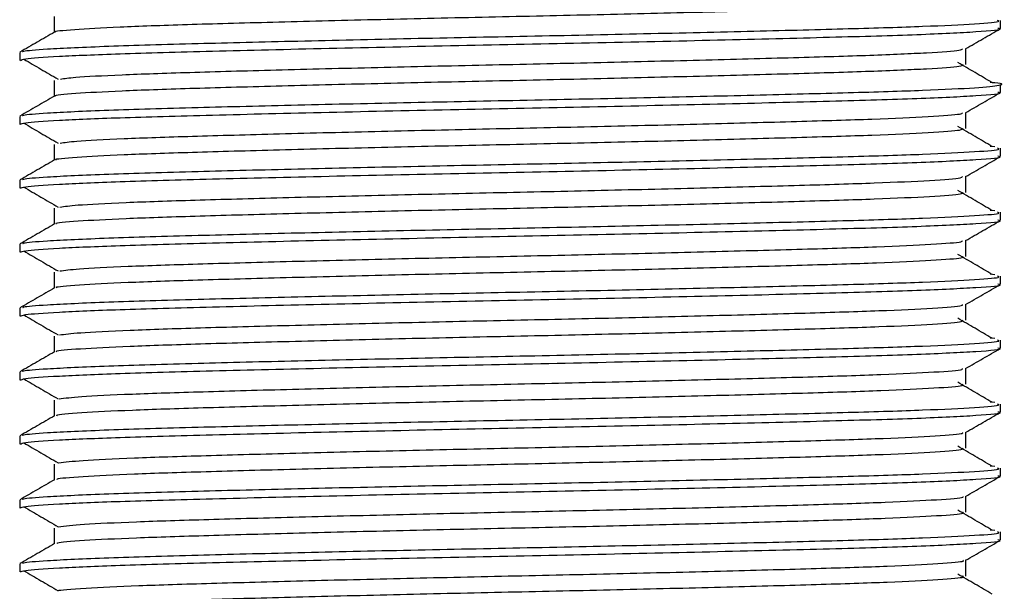
# Model space of a CAD drawing. Units: millimetres. Extents: x 3 to 2496, y 5 to 2495.
# Drawn here: x 1572 to 1595, y 638 to 652 of the extents above; entities that cross this region are included whole.
import ezdxf

# ---------------------------------------------------------------- set-up
doc = ezdxf.new("R2010")
doc.units = ezdxf.units.MM

msp = doc.modelspace()

# ---------------------------------------------------------------- linework, layer by layer
at = {"color": 7, "linetype": 'Continuous', "lineweight": 25}
for p, q in [((1595.071, 651.425), (1595.071, 651.613)), ((1572.071, 650.863), (1572.071, 650.675)), ((1595.071, 649.925), (1595.071, 650.113)), ((1572.071, 649.363), (1572.071, 649.175)), ((1594.938, 648.648), (1594.83, 648.657)), ((1595.071, 648.425), (1595.071, 648.613)), ((1572.071, 647.863), (1572.071, 647.675)), ((1594.938, 647.148), (1594.83, 647.157)), ((1595.071, 646.925), (1595.071, 647.113)), ((1572.071, 646.363), (1572.071, 646.175)), ((1594.938, 645.648), (1594.83, 645.657)), ((1595.071, 645.425), (1595.071, 645.613)), ((1572.071, 644.863), (1572.071, 644.675)), ((1594.938, 644.148), (1594.83, 644.157)), ((1595.071, 643.925), (1595.071, 644.113)), ((1572.071, 643.363), (1572.071, 643.175)), ((1594.938, 642.648), (1594.83, 642.657)), ((1595.071, 642.425), (1595.071, 642.613)), ((1572.071, 641.863), (1572.071, 641.675)), ((1594.938, 641.148), (1594.83, 641.157)), ((1595.071, 640.925), (1595.071, 641.113)), ((1572.071, 640.363), (1572.071, 640.175)), ((1594.938, 639.648), (1594.83, 639.657)), ((1595.071, 639.425), (1595.071, 639.613)), ((1572.071, 638.863), (1572.071, 638.675))]:
    msp.add_line(p, q, dxfattribs=at)
for points, knots in [([(1572.917, 651.339), (1572.911, 651.341), (1572.845, 651.362), (1573.303, 651.402), (1574.319, 651.462), (1575.933, 651.519), (1577.969, 651.575), (1580.342, 651.635), (1582.896, 651.693), (1585.487, 651.747), (1587.973, 651.807), (1590.199, 651.866), (1592.044, 651.92), (1593.382, 651.979), (1594.149, 652.033), (1594.182, 652.065), (1594.195, 652.078)], [0, 0, 0, 0, 0.007677, 0.08577, 0.164739, 0.242282, 0.319796, 0.398762, 0.476879, 0.553917, 0.632728, 0.711278, 0.78817, 0.866678, 0.945514, 1, 1, 1, 1]), ([(1572.151, 650.87), (1572.145, 650.878), (1572.128, 650.901), (1572.73, 650.948), (1574.028, 651.01), (1576.1, 651.07), (1578.551, 651.13), (1581.204, 651.19), (1583.986, 651.245), (1586.746, 651.303), (1589.33, 651.363), (1591.568, 651.42), (1593.357, 651.475), (1594.538, 651.535), (1595.093, 651.581), (1595.016, 651.606), (1594.997, 651.613)], [0, 0, 0, 0, 0.031421, 0.098629, 0.18675, 0.272875, 0.350813, 0.429268, 0.506042, 0.583487, 0.66203, 0.739379, 0.816234, 0.894714, 0.972578, 1, 1, 1, 1]), ([(1572.883, 651.706), (1572.883, 651.644), (1572.883, 651.52), (1572.883, 651.397), (1572.883, 651.336)], [0, 0, 0, 0, 0.506694, 1, 1, 1, 1]), ([(1572.89, 651.339), (1572.754, 651.261), (1572.483, 651.105), (1572.213, 650.948), (1572.077, 650.87)], [0, 0, 0, 0, 0.500607, 1, 1, 1, 1]), ([(1572.09, 650.675), (1572.111, 650.687), (1572.165, 650.718), (1572.904, 650.772), (1574.372, 650.834), (1576.529, 650.893), (1579.271, 650.96), (1582.331, 651.026), (1585.481, 651.088), (1588.493, 651.155), (1591.137, 651.221), (1593.248, 651.282), (1594.576, 651.35), (1595.158, 651.397), (1595.03, 651.422), (1595.011, 651.425)], [0, 0, 0, 0, 0.050568, 0.129095, 0.207502, 0.292713, 0.379787, 0.466689, 0.551934, 0.639145, 0.725837, 0.811186, 0.898497, 0.984944, 1, 1, 1, 1]), ([(1594.252, 650.948), (1594.387, 651.026), (1594.658, 651.182), (1594.929, 651.339), (1595.064, 651.417)], [0, 0, 0, 0, 0.499369, 1, 1, 1, 1]), ([(1573.028, 650.236), (1573.121, 650.251), (1573.338, 650.284), (1574.389, 650.34), (1575.989, 650.395), (1578.047, 650.452), (1580.426, 650.512), (1582.984, 650.569), (1585.574, 650.624), (1588.054, 650.684), (1590.268, 650.743), (1592.1, 650.797), (1593.415, 650.856), (1594.143, 650.908), (1594.169, 650.937), (1594.178, 650.948)], [0, 0, 0, 0, 0.060716, 0.142724, 0.223176, 0.303773, 0.385799, 0.466863, 0.546925, 0.628811, 0.710344, 0.790208, 0.8718, 0.953651, 1, 1, 1, 1]), ([(1594.258, 650.578), (1594.258, 650.64), (1594.258, 650.765), (1594.258, 650.889), (1594.258, 650.952)], [0, 0, 0, 0, 0.501232, 1, 1, 1, 1]), ([(1572.168, 650.705), (1572.3, 650.627), (1572.566, 650.47), (1572.836, 650.314), (1572.971, 650.236)], [0, 0, 0, 0, 0.500436, 1, 1, 1, 1]), ([(1572.925, 649.839), (1572.917, 649.842), (1572.855, 649.863), (1573.328, 649.904), (1574.366, 649.964), (1575.996, 650.02), (1578.045, 650.077), (1580.427, 650.137), (1582.984, 650.194), (1585.574, 650.249), (1588.054, 650.309), (1590.268, 650.368), (1592.099, 650.422), (1593.418, 650.481), (1594.16, 650.534), (1594.183, 650.565), (1594.192, 650.578)], [0, 0, 0, 0, 0.010303, 0.088463, 0.167419, 0.244876, 0.322474, 0.401447, 0.479494, 0.556576, 0.635415, 0.713913, 0.790804, 0.86936, 0.948165, 1, 1, 1, 1]), ([(1594.871, 650.156), (1594.739, 650.234), (1594.474, 650.391), (1594.205, 650.547), (1594.07, 650.625)], [0, 0, 0, 0, 0.4995741, 1, 1, 1, 1]), ([(1572.883, 650.206), (1572.883, 650.144), (1572.883, 650.02), (1572.883, 649.897), (1572.883, 649.836)], [0, 0, 0, 0, 0.506626, 1, 1, 1, 1]), ([(1572.151, 649.37), (1572.145, 649.378), (1572.128, 649.401), (1572.73, 649.448), (1574.028, 649.51), (1576.1, 649.57), (1578.551, 649.63), (1581.204, 649.69), (1583.986, 649.745), (1586.747, 649.803), (1589.329, 649.863), (1591.571, 649.92), (1593.347, 649.975), (1594.577, 650.035), (1595.099, 650.094), (1595.164, 650.132), (1594.868, 650.154), (1594.83, 650.157)], [0, 0, 0, 0, 0.029632, 0.093022, 0.176137, 0.25737, 0.330881, 0.404879, 0.477292, 0.550338, 0.624419, 0.697374, 0.769863, 0.843885, 0.917327, 0.989492, 1, 1, 1, 1]), ([(1572.89, 649.839), (1572.754, 649.761), (1572.483, 649.605), (1572.213, 649.448), (1572.077, 649.37)], [0, 0, 0, 0, 0.500557, 1, 1, 1, 1]), ([(1572.09, 649.175), (1572.111, 649.187), (1572.165, 649.218), (1572.904, 649.272), (1574.372, 649.334), (1576.529, 649.393), (1579.271, 649.46), (1582.331, 649.526), (1585.481, 649.588), (1588.493, 649.655), (1591.137, 649.721), (1593.248, 649.782), (1594.576, 649.85), (1595.158, 649.897), (1595.03, 649.922), (1595.011, 649.925)], [0, 0, 0, 0, 0.050568, 0.129095, 0.207502, 0.292713, 0.379787, 0.466689, 0.551934, 0.639145, 0.725837, 0.811186, 0.898497, 0.984944, 1, 1, 1, 1]), ([(1594.252, 649.448), (1594.387, 649.526), (1594.658, 649.682), (1594.929, 649.839), (1595.064, 649.917)], [0, 0, 0, 0, 0.499422, 1, 1, 1, 1]), ([(1573.023, 648.736), (1573.124, 648.751), (1573.356, 648.786), (1574.435, 648.842), (1576.053, 648.897), (1578.123, 648.954), (1580.511, 649.014), (1583.073, 649.071), (1585.661, 649.126), (1588.135, 649.186), (1590.337, 649.245), (1592.155, 649.299), (1593.45, 649.358), (1594.155, 649.409), (1594.171, 649.438), (1594.177, 649.448)], [0, 0, 0, 0, 0.063523, 0.145517, 0.225887, 0.306571, 0.388604, 0.469593, 0.549708, 0.631622, 0.713101, 0.792971, 0.874611, 0.956429, 1, 1, 1, 1]), ([(1594.258, 649.078), (1594.258, 649.14), (1594.258, 649.265), (1594.258, 649.389), (1594.258, 649.452)], [0, 0, 0, 0, 0.501299, 1, 1, 1, 1]), ([(1572.168, 649.205), (1572.3, 649.127), (1572.566, 648.97), (1572.836, 648.814), (1572.971, 648.736)], [0, 0, 0, 0, 0.5003992, 1, 1, 1, 1]), ([(1572.932, 648.339), (1572.924, 648.342), (1572.864, 648.364), (1573.353, 648.407), (1574.414, 648.466), (1576.059, 648.522), (1578.121, 648.579), (1580.512, 648.639), (1583.073, 648.696), (1585.661, 648.751), (1588.135, 648.811), (1590.338, 648.87), (1592.154, 648.924), (1593.453, 648.983), (1594.172, 649.036), (1594.184, 649.066), (1594.188, 649.078)], [0, 0, 0, 0, 0.012935, 0.091157, 0.170098, 0.247475, 0.325155, 0.404133, 0.482107, 0.559238, 0.638102, 0.716547, 0.793443, 0.872043, 0.950814, 1, 1, 1, 1]), ([(1594.871, 648.656), (1594.738, 648.734), (1594.474, 648.891), (1594.205, 649.047), (1594.07, 649.125)], [0, 0, 0, 0, 0.499609, 1, 1, 1, 1]), ([(1572.151, 647.87), (1572.145, 647.878), (1572.128, 647.901), (1572.73, 647.948), (1574.028, 648.01), (1576.1, 648.07), (1578.551, 648.13), (1581.204, 648.19), (1583.986, 648.245), (1586.746, 648.303), (1589.33, 648.363), (1591.568, 648.42), (1593.357, 648.475), (1594.538, 648.535), (1595.093, 648.581), (1595.016, 648.606), (1594.997, 648.613)], [0, 0, 0, 0, 0.031412, 0.09862, 0.186742, 0.272868, 0.350807, 0.429262, 0.506037, 0.583483, 0.662026, 0.739376, 0.816232, 0.894713, 0.972578, 1, 1, 1, 1]), ([(1572.883, 648.706), (1572.883, 648.644), (1572.883, 648.52), (1572.883, 648.397), (1572.883, 648.336)], [0, 0, 0, 0, 0.5065584, 1, 1, 1, 1]), ([(1572.89, 648.339), (1572.754, 648.261), (1572.483, 648.105), (1572.213, 647.948), (1572.077, 647.87)], [0, 0, 0, 0, 0.500506, 1, 1, 1, 1]), ([(1572.09, 647.675), (1572.111, 647.687), (1572.165, 647.718), (1572.904, 647.772), (1574.372, 647.834), (1576.529, 647.893), (1579.271, 647.96), (1582.331, 648.026), (1585.481, 648.088), (1588.493, 648.155), (1591.137, 648.221), (1593.248, 648.282), (1594.576, 648.35), (1595.158, 648.397), (1595.03, 648.422), (1595.011, 648.425)], [0, 0, 0, 0, 0.0505675, 0.1290945, 0.2075021, 0.292713, 0.3797867, 0.4666887, 0.551934, 0.6391446, 0.7258371, 0.8111861, 0.8984965, 0.9849436, 1, 1, 1, 1]), ([(1594.252, 647.948), (1594.387, 648.026), (1594.658, 648.182), (1594.929, 648.339), (1595.064, 648.417)], [0, 0, 0, 0, 0.499474, 1, 1, 1, 1]), ([(1573.016, 647.236), (1573.127, 647.252), (1573.375, 647.287), (1574.481, 647.344), (1576.117, 647.399), (1578.199, 647.456), (1580.596, 647.516), (1583.161, 647.573), (1585.748, 647.628), (1588.215, 647.688), (1590.406, 647.747), (1592.209, 647.801), (1593.484, 647.86), (1594.167, 647.91), (1594.174, 647.938), (1594.176, 647.948)], [0, 0, 0, 0, 0.066331, 0.148308, 0.228602, 0.30937, 0.391407, 0.47232, 0.552493, 0.634432, 0.715853, 0.795737, 0.877423, 0.959203, 1, 1, 1, 1]), ([(1594.258, 647.578), (1594.258, 647.64), (1594.258, 647.765), (1594.258, 647.889), (1594.258, 647.952)], [0, 0, 0, 0, 0.501367, 1, 1, 1, 1]), ([(1572.168, 647.705), (1572.301, 647.627), (1572.566, 647.47), (1572.836, 647.314), (1572.971, 647.236)], [0, 0, 0, 0, 0.500363, 1, 1, 1, 1]), ([(1572.938, 646.839), (1572.929, 646.843), (1572.874, 646.865), (1573.379, 646.909), (1574.461, 646.968), (1576.122, 647.024), (1578.198, 647.081), (1580.597, 647.141), (1583.161, 647.198), (1585.748, 647.253), (1588.215, 647.313), (1590.406, 647.372), (1592.208, 647.426), (1593.487, 647.485), (1594.183, 647.537), (1594.185, 647.567), (1594.186, 647.578)], [0, 0, 0, 0, 0.01557, 0.093853, 0.172776, 0.250079, 0.327838, 0.406818, 0.484717, 0.561903, 0.640789, 0.719178, 0.796085, 0.874728, 0.953462, 1, 1, 1, 1]), ([(1594.871, 647.156), (1594.738, 647.234), (1594.474, 647.391), (1594.205, 647.547), (1594.07, 647.625)], [0, 0, 0, 0, 0.4996439, 1, 1, 1, 1]), ([(1572.883, 647.206), (1572.883, 647.144), (1572.883, 647.02), (1572.883, 646.897), (1572.883, 646.836)], [0, 0, 0, 0, 0.50649, 1, 1, 1, 1]), ([(1572.151, 646.37), (1572.145, 646.378), (1572.128, 646.401), (1572.73, 646.448), (1574.028, 646.51), (1576.1, 646.57), (1578.551, 646.63), (1581.204, 646.69), (1583.986, 646.745), (1586.746, 646.803), (1589.33, 646.863), (1591.568, 646.92), (1593.357, 646.975), (1594.538, 647.035), (1595.093, 647.081), (1595.016, 647.106), (1594.997, 647.113)], [0, 0, 0, 0, 0.031407, 0.098616, 0.186738, 0.272865, 0.350804, 0.429259, 0.506035, 0.583481, 0.662025, 0.739375, 0.816231, 0.894712, 0.972578, 1, 1, 1, 1]), ([(1572.89, 646.839), (1572.754, 646.761), (1572.483, 646.605), (1572.213, 646.448), (1572.077, 646.37)], [0, 0, 0, 0, 0.500455, 1, 1, 1, 1]), ([(1572.09, 646.175), (1572.111, 646.187), (1572.165, 646.218), (1572.904, 646.272), (1574.372, 646.334), (1576.529, 646.393), (1579.271, 646.46), (1582.331, 646.526), (1585.481, 646.588), (1588.493, 646.655), (1591.137, 646.721), (1593.248, 646.782), (1594.576, 646.85), (1595.158, 646.897), (1595.03, 646.922), (1595.011, 646.925)], [0, 0, 0, 0, 0.050568, 0.129095, 0.207502, 0.292713, 0.379787, 0.466689, 0.551934, 0.639145, 0.725837, 0.811186, 0.898497, 0.984944, 1, 1, 1, 1]), ([(1594.252, 646.448), (1594.387, 646.526), (1594.658, 646.682), (1594.929, 646.839), (1595.064, 646.917)], [0, 0, 0, 0, 0.4995269, 1, 1, 1, 1]), ([(1573.009, 645.736), (1573.13, 645.753), (1573.394, 645.788), (1574.529, 645.846), (1576.181, 645.901), (1578.276, 645.958), (1580.682, 646.018), (1583.25, 646.075), (1585.834, 646.13), (1588.295, 646.19), (1590.474, 646.249), (1592.262, 646.303), (1593.517, 646.362), (1594.179, 646.412), (1594.177, 646.439), (1594.177, 646.448)], [0, 0, 0, 0, 0.06914, 0.151097, 0.231322, 0.312171, 0.394208, 0.475042, 0.55528, 0.637241, 0.718603, 0.798505, 0.880234, 0.961975, 1, 1, 1, 1]), ([(1594.258, 646.078), (1594.258, 646.14), (1594.258, 646.265), (1594.258, 646.389), (1594.258, 646.452)], [0, 0, 0, 0, 0.501435, 1, 1, 1, 1]), ([(1572.168, 646.205), (1572.301, 646.127), (1572.567, 645.97), (1572.836, 645.814), (1572.971, 645.736)], [0, 0, 0, 0, 0.500326, 1, 1, 1, 1]), ([(1572.944, 645.339), (1572.935, 645.344), (1572.884, 645.367), (1573.406, 645.411), (1574.51, 645.47), (1576.186, 645.526), (1578.275, 645.583), (1580.682, 645.643), (1583.25, 645.7), (1585.835, 645.755), (1588.295, 645.815), (1590.475, 645.874), (1592.261, 645.928), (1593.52, 645.987), (1594.194, 646.038), (1594.187, 646.067), (1594.184, 646.078)], [0, 0, 0, 0, 0.018209, 0.09655, 0.175453, 0.252687, 0.330523, 0.409503, 0.487324, 0.56457, 0.643477, 0.721806, 0.79873, 0.877413, 0.956108, 1, 1, 1, 1]), ([(1594.871, 645.656), (1594.738, 645.734), (1594.473, 645.891), (1594.205, 646.047), (1594.07, 646.125)], [0, 0, 0, 0, 0.499679, 1, 1, 1, 1]), ([(1572.151, 644.87), (1572.145, 644.878), (1572.128, 644.901), (1572.73, 644.948), (1574.028, 645.01), (1576.1, 645.07), (1578.551, 645.13), (1581.204, 645.19), (1583.986, 645.245), (1586.746, 645.303), (1589.33, 645.363), (1591.568, 645.42), (1593.357, 645.475), (1594.538, 645.535), (1595.093, 645.581), (1595.016, 645.606), (1594.997, 645.613)], [0, 0, 0, 0, 0.031403, 0.098612, 0.186734, 0.272861, 0.350801, 0.429257, 0.506032, 0.583479, 0.662023, 0.739374, 0.81623, 0.894711, 0.972578, 1, 1, 1, 1]), ([(1572.883, 645.706), (1572.883, 645.644), (1572.883, 645.52), (1572.883, 645.397), (1572.883, 645.336)], [0, 0, 0, 0, 0.506422, 1, 1, 1, 1]), ([(1572.89, 645.339), (1572.754, 645.261), (1572.483, 645.105), (1572.213, 644.948), (1572.077, 644.87)], [0, 0, 0, 0, 0.500405, 1, 1, 1, 1]), ([(1572.09, 644.675), (1572.111, 644.687), (1572.165, 644.718), (1572.904, 644.772), (1574.372, 644.834), (1576.529, 644.893), (1579.271, 644.96), (1582.331, 645.026), (1585.481, 645.088), (1588.493, 645.155), (1591.137, 645.221), (1593.248, 645.282), (1594.576, 645.35), (1595.158, 645.397), (1595.03, 645.422), (1595.011, 645.425)], [0, 0, 0, 0, 0.0505675, 0.1290945, 0.2075021, 0.292713, 0.3797867, 0.4666887, 0.551934, 0.6391446, 0.7258371, 0.8111861, 0.8984965, 0.9849436, 1, 1, 1, 1]), ([(1594.252, 644.948), (1594.387, 645.026), (1594.658, 645.182), (1594.929, 645.339), (1595.064, 645.417)], [0, 0, 0, 0, 0.499579, 1, 1, 1, 1]), ([(1573.002, 644.236), (1573.133, 644.253), (1573.414, 644.29), (1574.577, 644.348), (1576.246, 644.403), (1578.354, 644.46), (1580.767, 644.52), (1583.338, 644.577), (1585.921, 644.632), (1588.375, 644.692), (1590.542, 644.75), (1592.315, 644.805), (1593.55, 644.864), (1594.19, 644.913), (1594.18, 644.94), (1594.177, 644.948)], [0, 0, 0, 0, 0.071949, 0.153883, 0.234044, 0.314972, 0.397008, 0.47776, 0.558068, 0.640049, 0.721349, 0.801276, 0.883045, 0.964745, 1, 1, 1, 1]), ([(1594.258, 644.578), (1594.258, 644.641), (1594.258, 644.765), (1594.258, 644.889), (1594.258, 644.952)], [0, 0, 0, 0, 0.501503, 1, 1, 1, 1]), ([(1572.168, 644.705), (1572.301, 644.627), (1572.567, 644.47), (1572.836, 644.314), (1572.971, 644.236)], [0, 0, 0, 0, 0.500289, 1, 1, 1, 1]), ([(1572.949, 643.839), (1572.94, 643.844), (1572.894, 643.868), (1573.433, 643.913), (1574.559, 643.972), (1576.251, 644.028), (1578.352, 644.085), (1580.768, 644.145), (1583.338, 644.202), (1585.921, 644.257), (1588.375, 644.317), (1590.543, 644.375), (1592.314, 644.43), (1593.553, 644.489), (1594.204, 644.54), (1594.189, 644.568), (1594.183, 644.578)], [0, 0, 0, 0, 0.020853, 0.099249, 0.178128, 0.2553, 0.33321, 0.412187, 0.489927, 0.567241, 0.646164, 0.724432, 0.801379, 0.880099, 0.958752, 1, 1, 1, 1]), ([(1594.871, 644.156), (1594.738, 644.234), (1594.473, 644.391), (1594.205, 644.547), (1594.07, 644.625)], [0, 0, 0, 0, 0.4997144, 1, 1, 1, 1]), ([(1572.883, 644.206), (1572.883, 644.144), (1572.883, 644.02), (1572.883, 643.897), (1572.883, 643.836)], [0, 0, 0, 0, 0.506354, 1, 1, 1, 1]), ([(1572.151, 643.37), (1572.145, 643.378), (1572.128, 643.401), (1572.73, 643.448), (1574.028, 643.51), (1576.1, 643.57), (1578.551, 643.63), (1581.204, 643.69), (1583.986, 643.745), (1586.746, 643.803), (1589.33, 643.863), (1591.568, 643.92), (1593.357, 643.975), (1594.538, 644.035), (1595.093, 644.081), (1595.016, 644.106), (1594.997, 644.113)], [0, 0, 0, 0, 0.031398, 0.098607, 0.18673, 0.272858, 0.350798, 0.429254, 0.50603, 0.583477, 0.662022, 0.739372, 0.816229, 0.894711, 0.972578, 1, 1, 1, 1]), ([(1572.89, 643.839), (1572.754, 643.761), (1572.483, 643.605), (1572.213, 643.448), (1572.077, 643.37)], [0, 0, 0, 0, 0.5003536, 1, 1, 1, 1]), ([(1572.09, 643.175), (1572.111, 643.187), (1572.165, 643.218), (1572.904, 643.272), (1574.372, 643.334), (1576.529, 643.393), (1579.271, 643.46), (1582.331, 643.526), (1585.481, 643.588), (1588.493, 643.655), (1591.137, 643.721), (1593.248, 643.782), (1594.576, 643.85), (1595.158, 643.897), (1595.03, 643.922), (1595.011, 643.925)], [0, 0, 0, 0, 0.050568, 0.129095, 0.207502, 0.292713, 0.379787, 0.466689, 0.551934, 0.639145, 0.725837, 0.811186, 0.898497, 0.984944, 1, 1, 1, 1]), ([(1594.252, 643.448), (1594.387, 643.526), (1594.658, 643.682), (1594.929, 643.839), (1595.064, 643.917)], [0, 0, 0, 0, 0.4996313, 1, 1, 1, 1]), ([(1572.993, 642.736), (1573.135, 642.754), (1573.433, 642.791), (1574.625, 642.85), (1576.312, 642.904), (1578.431, 642.962), (1580.853, 643.022), (1583.427, 643.079), (1586.007, 643.134), (1588.455, 643.194), (1590.61, 643.252), (1592.367, 643.307), (1593.582, 643.366), (1594.201, 643.414), (1594.184, 643.44), (1594.179, 643.448)], [0, 0, 0, 0, 0.074759, 0.156668, 0.236772, 0.317776, 0.399808, 0.480475, 0.560861, 0.642858, 0.724093, 0.804052, 0.885858, 0.967513, 1, 1, 1, 1]), ([(1594.258, 643.078), (1594.258, 643.141), (1594.258, 643.265), (1594.258, 643.389), (1594.258, 643.452)], [0, 0, 0, 0, 0.5015718, 1, 1, 1, 1]), ([(1572.168, 643.205), (1572.301, 643.127), (1572.567, 642.971), (1572.836, 642.814), (1572.971, 642.736)], [0, 0, 0, 0, 0.500253, 1, 1, 1, 1]), ([(1572.954, 642.339), (1572.944, 642.345), (1572.905, 642.369), (1573.462, 642.415), (1574.609, 642.474), (1576.316, 642.529), (1578.43, 642.587), (1580.853, 642.647), (1583.427, 642.704), (1586.007, 642.759), (1588.455, 642.819), (1590.61, 642.877), (1592.366, 642.932), (1593.585, 642.991), (1594.215, 643.041), (1594.191, 643.069), (1594.183, 643.078)], [0, 0, 0, 0, 0.0235, 0.101949, 0.180802, 0.257917, 0.335899, 0.414869, 0.492527, 0.569913, 0.648851, 0.727056, 0.804031, 0.882785, 0.961393, 1, 1, 1, 1]), ([(1594.871, 642.656), (1594.738, 642.734), (1594.473, 642.891), (1594.204, 643.047), (1594.07, 643.125)], [0, 0, 0, 0, 0.49975, 1, 1, 1, 1]), ([(1572.151, 641.87), (1572.145, 641.878), (1572.128, 641.901), (1572.73, 641.948), (1574.028, 642.01), (1576.1, 642.07), (1578.551, 642.13), (1581.204, 642.19), (1583.986, 642.245), (1586.746, 642.303), (1589.33, 642.363), (1591.568, 642.42), (1593.357, 642.475), (1594.538, 642.535), (1595.093, 642.581), (1595.016, 642.606), (1594.997, 642.613)], [0, 0, 0, 0, 0.031393, 0.098603, 0.186726, 0.272854, 0.350794, 0.429251, 0.506027, 0.583475, 0.66202, 0.739371, 0.816228, 0.89471, 0.972578, 1, 1, 1, 1]), ([(1572.883, 642.706), (1572.883, 642.644), (1572.883, 642.52), (1572.883, 642.397), (1572.883, 642.336)], [0, 0, 0, 0, 0.506285, 1, 1, 1, 1]), ([(1572.89, 642.339), (1572.754, 642.261), (1572.483, 642.105), (1572.213, 641.948), (1572.077, 641.87)], [0, 0, 0, 0, 0.500302, 1, 1, 1, 1]), ([(1572.09, 641.675), (1572.111, 641.687), (1572.165, 641.718), (1572.904, 641.772), (1574.372, 641.834), (1576.529, 641.893), (1579.271, 641.96), (1582.331, 642.026), (1585.481, 642.088), (1588.493, 642.155), (1591.137, 642.221), (1593.248, 642.282), (1594.576, 642.35), (1595.158, 642.397), (1595.03, 642.422), (1595.011, 642.425)], [0, 0, 0, 0, 0.050568, 0.129095, 0.207502, 0.292713, 0.379787, 0.466689, 0.551934, 0.639145, 0.725837, 0.811186, 0.898497, 0.984944, 1, 1, 1, 1]), ([(1594.252, 641.948), (1594.387, 642.026), (1594.658, 642.182), (1594.929, 642.339), (1595.064, 642.417)], [0, 0, 0, 0, 0.499683, 1, 1, 1, 1]), ([(1572.984, 641.236), (1573.138, 641.255), (1573.453, 641.292), (1574.674, 641.352), (1576.378, 641.406), (1578.51, 641.464), (1580.939, 641.524), (1583.515, 641.58), (1586.094, 641.636), (1588.534, 641.696), (1590.676, 641.754), (1592.418, 641.809), (1593.613, 641.868), (1594.212, 641.915), (1594.188, 641.941), (1594.181, 641.948)], [0, 0, 0, 0, 0.077568, 0.159449, 0.239501, 0.320578, 0.402603, 0.483183, 0.563651, 0.645662, 0.72683, 0.806825, 0.888666, 0.970274, 1, 1, 1, 1]), ([(1594.258, 641.578), (1594.258, 641.641), (1594.258, 641.765), (1594.258, 641.889), (1594.258, 641.952)], [0, 0, 0, 0, 0.50164, 1, 1, 1, 1]), ([(1572.168, 641.705), (1572.301, 641.627), (1572.567, 641.471), (1572.836, 641.314), (1572.971, 641.236)], [0, 0, 0, 0, 0.500217, 1, 1, 1, 1]), ([(1594.871, 641.156), (1594.738, 641.235), (1594.472, 641.391), (1594.204, 641.547), (1594.07, 641.625)], [0, 0, 0, 0, 0.4997855, 1, 1, 1, 1]), ([(1572.957, 640.839), (1572.949, 640.846), (1572.915, 640.87), (1573.491, 640.917), (1574.659, 640.976), (1576.382, 641.031), (1578.508, 641.089), (1580.939, 641.149), (1583.515, 641.205), (1586.094, 641.261), (1588.534, 641.321), (1590.677, 641.379), (1592.417, 641.434), (1593.616, 641.494), (1594.225, 641.542), (1594.193, 641.569), (1594.183, 641.578)], [0, 0, 0, 0, 0.02615, 0.104649, 0.183474, 0.260538, 0.338589, 0.417551, 0.495124, 0.572588, 0.651538, 0.729675, 0.806685, 0.885471, 0.964032, 1, 1, 1, 1]), ([(1572.883, 641.206), (1572.883, 641.144), (1572.883, 641.02), (1572.883, 640.897), (1572.883, 640.836)], [0, 0, 0, 0, 0.5062169, 1, 1, 1, 1]), ([(1572.151, 640.37), (1572.145, 640.378), (1572.128, 640.401), (1572.73, 640.448), (1574.028, 640.51), (1576.1, 640.57), (1578.551, 640.63), (1581.204, 640.69), (1583.986, 640.745), (1586.746, 640.803), (1589.33, 640.863), (1591.568, 640.92), (1593.357, 640.975), (1594.538, 641.035), (1595.093, 641.081), (1595.016, 641.106), (1594.997, 641.113)], [0, 0, 0, 0, 0.031389, 0.098599, 0.186722, 0.272851, 0.350791, 0.429248, 0.506025, 0.583473, 0.662018, 0.73937, 0.816227, 0.89471, 0.972577, 1, 1, 1, 1]), ([(1572.89, 640.839), (1572.754, 640.761), (1572.483, 640.605), (1572.213, 640.448), (1572.077, 640.37)], [0, 0, 0, 0, 0.5002512, 1, 1, 1, 1]), ([(1572.09, 640.175), (1572.111, 640.187), (1572.165, 640.218), (1572.904, 640.272), (1574.372, 640.334), (1576.529, 640.393), (1579.271, 640.46), (1582.331, 640.526), (1585.481, 640.588), (1588.493, 640.655), (1591.137, 640.721), (1593.248, 640.782), (1594.576, 640.85), (1595.158, 640.897), (1595.03, 640.922), (1595.011, 640.925)], [0, 0, 0, 0, 0.0505675, 0.1290945, 0.2075021, 0.292713, 0.3797867, 0.4666887, 0.551934, 0.6391446, 0.7258371, 0.8111861, 0.8984965, 0.9849436, 1, 1, 1, 1]), ([(1594.252, 640.448), (1594.387, 640.526), (1594.658, 640.682), (1594.929, 640.839), (1595.064, 640.917)], [0, 0, 0, 0, 0.499735, 1, 1, 1, 1]), ([(1572.974, 639.736), (1573.14, 639.755), (1573.473, 639.794), (1574.724, 639.854), (1576.444, 639.908), (1578.588, 639.966), (1581.025, 640.026), (1583.603, 640.082), (1586.18, 640.138), (1588.613, 640.198), (1590.743, 640.256), (1592.47, 640.311), (1593.643, 640.371), (1594.223, 640.417), (1594.192, 640.442), (1594.184, 640.448)], [0, 0, 0, 0, 0.080377, 0.162227, 0.242234, 0.323382, 0.405396, 0.485888, 0.566445, 0.648466, 0.729564, 0.809603, 0.891476, 0.973033, 1, 1, 1, 1]), ([(1594.258, 640.078), (1594.258, 640.141), (1594.258, 640.265), (1594.258, 640.39), (1594.258, 640.452)], [0, 0, 0, 0, 0.501709, 1, 1, 1, 1]), ([(1572.168, 640.205), (1572.301, 640.127), (1572.568, 639.971), (1572.837, 639.814), (1572.971, 639.736)], [0, 0, 0, 0, 0.500181, 1, 1, 1, 1]), ([(1572.96, 639.339), (1572.953, 639.346), (1572.926, 639.372), (1573.521, 639.419), (1574.71, 639.478), (1576.448, 639.533), (1578.587, 639.591), (1581.025, 639.651), (1583.603, 639.707), (1586.18, 639.763), (1588.612, 639.823), (1590.743, 639.881), (1592.468, 639.936), (1593.647, 639.996), (1594.235, 640.044), (1594.196, 640.07), (1594.184, 640.078)], [0, 0, 0, 0, 0.028804, 0.107351, 0.186144, 0.263163, 0.34128, 0.420231, 0.497717, 0.575265, 0.654223, 0.732292, 0.809342, 0.888156, 0.966668, 1, 1, 1, 1]), ([(1594.871, 639.656), (1594.738, 639.735), (1594.472, 639.891), (1594.204, 640.047), (1594.07, 640.125)], [0, 0, 0, 0, 0.499821, 1, 1, 1, 1]), ([(1572.151, 638.87), (1572.145, 638.878), (1572.128, 638.901), (1572.73, 638.948), (1574.028, 639.01), (1576.1, 639.07), (1578.551, 639.13), (1581.204, 639.19), (1583.986, 639.245), (1586.746, 639.303), (1589.33, 639.363), (1591.568, 639.42), (1593.357, 639.475), (1594.538, 639.535), (1595.093, 639.581), (1595.016, 639.606), (1594.997, 639.613)], [0, 0, 0, 0, 0.031384, 0.098594, 0.186719, 0.272847, 0.350788, 0.429246, 0.506023, 0.583471, 0.662017, 0.739369, 0.816227, 0.894709, 0.972577, 1, 1, 1, 1]), ([(1572.883, 639.706), (1572.883, 639.644), (1572.883, 639.52), (1572.883, 639.397), (1572.883, 639.336)], [0, 0, 0, 0, 0.506148, 1, 1, 1, 1]), ([(1572.89, 639.339), (1572.754, 639.261), (1572.483, 639.105), (1572.213, 638.948), (1572.077, 638.87)], [0, 0, 0, 0, 0.5002, 1, 1, 1, 1]), ([(1572.09, 638.675), (1572.111, 638.687), (1572.165, 638.718), (1572.904, 638.772), (1574.372, 638.834), (1576.529, 638.893), (1579.271, 638.96), (1582.331, 639.026), (1585.481, 639.088), (1588.493, 639.155), (1591.137, 639.221), (1593.248, 639.282), (1594.576, 639.35), (1595.158, 639.397), (1595.03, 639.422), (1595.011, 639.425)], [0, 0, 0, 0, 0.050568, 0.129095, 0.207502, 0.292713, 0.379787, 0.466689, 0.551934, 0.639145, 0.725837, 0.811186, 0.898497, 0.984944, 1, 1, 1, 1]), ([(1594.252, 638.948), (1594.387, 639.026), (1594.658, 639.182), (1594.929, 639.339), (1595.064, 639.417)], [0, 0, 0, 0, 0.4997871, 1, 1, 1, 1]), ([(1572.976, 638.236), (1572.976, 638.237), (1572.986, 638.256), (1573.575, 638.296), (1574.756, 638.355), (1576.516, 638.41), (1578.666, 638.468), (1581.111, 638.528), (1583.692, 638.584), (1586.266, 638.64), (1588.691, 638.7), (1590.808, 638.758), (1592.52, 638.813), (1593.672, 638.873), (1594.234, 638.918), (1594.197, 638.942), (1594.188, 638.948)], [0, 0, 0, 0, 0.000972, 0.082661, 0.164524, 0.244538, 0.325801, 0.407849, 0.488303, 0.568993, 0.65107, 0.732141, 0.812276, 0.894224, 0.975775, 1, 1, 1, 1]), ([(1594.258, 638.578), (1594.258, 638.641), (1594.258, 638.765), (1594.258, 638.89), (1594.258, 638.952)], [0, 0, 0, 0, 0.501777, 1, 1, 1, 1]), ([(1572.168, 638.705), (1572.301, 638.627), (1572.568, 638.471), (1572.837, 638.314), (1572.971, 638.236)], [0, 0, 0, 0, 0.500145, 1, 1, 1, 1]), ([(1594.871, 638.156), (1594.738, 638.235), (1594.472, 638.391), (1594.204, 638.547), (1594.07, 638.625)], [0, 0, 0, 0, 0.4998572, 1, 1, 1, 1]), ([(1572.962, 637.84), (1572.957, 637.847), (1572.937, 637.873), (1573.552, 637.921), (1574.762, 637.98), (1576.514, 638.035), (1578.666, 638.093), (1581.111, 638.153), (1583.692, 638.209), (1586.266, 638.265), (1588.691, 638.325), (1590.809, 638.383), (1592.519, 638.438), (1593.676, 638.498), (1594.245, 638.545), (1594.199, 638.571), (1594.186, 638.578)], [0, 0, 0, 0, 0.031461, 0.110052, 0.18881, 0.265789, 0.34397, 0.422906, 0.500307, 0.577937, 0.656901, 0.734897, 0.811992, 0.890832, 0.96929, 1, 1, 1, 1])]:
    msp.add_open_spline(points, degree=3, knots=knots, dxfattribs=at)

doc.saveas('drawing.dxf')
